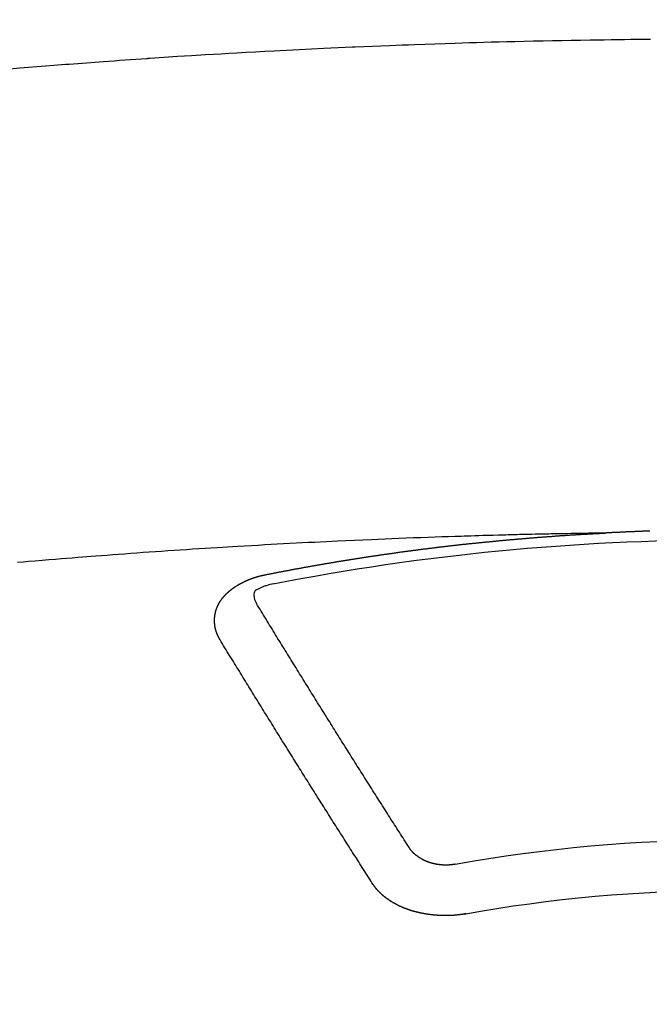
# Model space of a CAD drawing. Units: millimetres. Extents: x -109 to 26472, y -120 to 8847.
# Drawn here: x 16084 to 16093, y 6749 to 6762 of the extents above; entities that cross this region are included whole.
import ezdxf

# ---------------------------------------------------------------- set-up
doc = ezdxf.new("R2010")
doc.units = ezdxf.units.MM
doc.layers.add('150-機器', color=8, linetype='Continuous')
doc.layers.add('160-文字', color=254, linetype='Continuous')
doc.styles.add('KH001', font='txt')
doc.dimstyles.new('KH1xx030', dxfattribs={"dimscale": 30, "dimtxt": 2, "dimasz": 0.6, "dimexe": 0.3, "dimexo": 1.2, "dimgap": 0.5, "dimtad": 3, "dimdec": 1, "dimdsep": 46, "dimlunit": 6, "dimtxsty": 'KH001', "dimblk": 'DOT', "dimcen": 1, "dimdle": 1, "dimclrd": 256, "dimclre": 256, "dimclrt": 256, "dimadec": 0, "dimazin": 0, "dimtfac": 1, "dimtdec": 1, "dimtix": 1, "dimtmove": 2, "dimatfit": 3, "dimldrblk": 'CLOSEDBLANK', "dimfxl": 1, "dimtolj": 1, "dimtzin": 0, "dimlwd": -1, "dimlwe": -1, "dimarcsym": 0})

# ---------------------------------------------------------------- blocks, each defined once
blk = doc.blocks.new('F402_H')
at = {"layer": '150-機器', "color": 13, "linetype": 'Continuous'}
for points in [[(9.521, -259.966), (9.388, -259.954), (9.276, -259.945), (9.163, -259.936), (9.05, -259.926), (8.938, -259.917), (8.886, -259.913), (8.835, -259.909), (8.784, -259.905), (8.732, -259.901), (8.619, -259.893), (8.506, -259.884), (8.393, -259.876), (8.28, -259.867), (8.209, -259.862), (8.137, -259.857), (8.065, -259.852), (7.993, -259.847), (7.921, -259.842), (7.849, -259.837), (7.777, -259.832), (7.705, -259.827), (7.695, -259.826), (7.684, -259.825), (7.674, -259.824), (7.664, -259.824), (7.478, -259.811), (7.293, -259.798), (7.107, -259.787), (6.921, -259.776), (6.818, -259.77), (6.715, -259.764), (6.611, -259.758), (6.508, -259.752), (6.384, -259.745), (6.26, -259.738), (6.136, -259.731), (6.011, -259.724), (5.846, -259.715), (5.68, -259.707), (5.515, -259.699), (5.349, -259.691), (5.256, -259.687), (5.162, -259.683), (5.069, -259.678), (4.975, -259.674), (4.965, -259.674), (4.955, -259.673), (4.945, -259.673), (4.934, -259.672), (4.82, -259.667), (4.706, -259.662), (4.592, -259.658), (4.477, -259.654), (4.394, -259.651), (4.311, -259.648), (4.228, -259.644), (4.145, -259.641), (4.01, -259.636), (3.875, -259.632), (3.74, -259.627), (3.605, -259.623), (3.511, -259.62), (3.417, -259.617), (3.324, -259.614), (3.23, -259.611), (3.126, -259.608), (3.022, -259.605), (2.918, -259.603), (2.814, -259.6), (2.689, -259.597), (2.564, -259.594), (2.439, -259.592), (2.314, -259.589), (2.189, -259.587), (2.064, -259.584), (1.939, -259.582), (1.814, -259.58), (1.72, -259.579), (1.626, -259.578), (1.532, -259.576), (1.439, -259.575), (1.355, -259.574), (1.272, -259.573), (1.189, -259.572), (1.105, -259.571), (1.011, -259.57)], [(1.021, -266.111), (1.028, -266.111), (1.034, -266.111), (1.041, -266.112), (1.048, -266.112), (1.054, -266.112), (1.061, -266.112), (1.068, -266.113), (1.075, -266.113), (1.081, -266.113), (1.088, -266.113), (1.095, -266.114), (1.101, -266.114), (1.108, -266.114), (1.115, -266.114), (1.122, -266.115), (1.128, -266.115), (1.135, -266.115), (1.142, -266.115), (1.148, -266.116), (1.155, -266.116), (1.162, -266.116), (1.168, -266.116), (1.175, -266.117), (1.181, -266.117), (1.188, -266.117), (1.194, -266.117), (1.201, -266.118), (1.208, -266.118), (1.214, -266.118), (1.221, -266.118), (1.228, -266.119), (1.234, -266.119), (1.241, -266.119), (1.248, -266.12), (1.254, -266.12), (1.261, -266.12), (1.268, -266.12), (1.275, -266.121), (1.281, -266.121), (1.288, -266.121), (1.295, -266.122), (1.301, -266.122), (1.308, -266.122), (1.315, -266.123), (1.321, -266.123), (1.328, -266.123), (1.335, -266.123), (1.342, -266.124), (1.348, -266.124), (1.355, -266.124), (1.362, -266.125), (1.368, -266.125), (1.375, -266.125), (1.382, -266.126), (1.388, -266.126), (1.395, -266.126), (1.402, -266.127), (1.408, -266.127), (1.415, -266.127), (1.422, -266.128), (1.429, -266.128), (1.435, -266.128), (1.442, -266.128), (1.449, -266.129), (1.455, -266.129), (1.462, -266.129), (1.469, -266.13), (1.475, -266.13), (1.482, -266.13), (1.489, -266.131), (1.495, -266.131), (1.502, -266.131), (1.509, -266.132), (1.516, -266.132), (1.522, -266.132), (1.529, -266.133), (1.536, -266.133), (1.542, -266.133), (1.549, -266.134), (1.556, -266.134), (1.561, -266.134), (1.568, -266.135), (1.575, -266.135), (1.581, -266.135), (1.588, -266.136), (1.595, -266.136), (1.602, -266.136)], [(1.595, -266.136), (1.673, -266.137), (1.75, -266.139), (1.828, -266.14), (1.905, -266.142), (1.958, -266.143), (2.011, -266.144), (2.064, -266.145), (2.117, -266.146), (2.147, -266.146), (2.178, -266.147), (2.208, -266.147), (2.238, -266.148), (2.269, -266.148), (2.299, -266.149), (2.329, -266.149), (2.359, -266.15), (2.382, -266.15), (2.404, -266.151), (2.427, -266.151), (2.45, -266.152), (2.495, -266.153), (2.541, -266.154), (2.587, -266.155), (2.632, -266.156), (2.655, -266.156), (2.678, -266.157), (2.7, -266.157), (2.723, -266.158), (2.753, -266.158), (2.783, -266.159), (2.814, -266.16), (2.844, -266.161), (2.874, -266.162), (2.905, -266.163), (2.935, -266.164), (2.966, -266.165), (3.034, -266.167), (3.102, -266.168), (3.17, -266.17), (3.238, -266.172), (3.291, -266.173), (3.343, -266.175), (3.396, -266.177), (3.449, -266.179), (3.488, -266.18), (3.527, -266.181), (3.566, -266.182), (3.605, -266.183), (3.694, -266.186), (3.784, -266.189), (3.873, -266.192), (3.963, -266.196), (4.061, -266.199), (4.159, -266.203), (4.258, -266.207), (4.356, -266.211), (4.446, -266.214), (4.537, -266.218), (4.627, -266.222), (4.718, -266.226), (4.831, -266.23), (4.944, -266.235), (5.057, -266.24), (5.171, -266.246), (5.246, -266.249), (5.321, -266.253), (5.397, -266.257), (5.472, -266.261), (5.555, -266.265), (5.637, -266.269), (5.72, -266.273), (5.803, -266.277), (5.886, -266.282), (5.969, -266.286), (6.051, -266.291), (6.134, -266.295), (6.224, -266.301), (6.314, -266.306), (6.404, -266.311), (6.494, -266.316), (6.562, -266.32), (6.629, -266.324), (6.697, -266.328), (6.764, -266.332), (6.847, -266.337), (6.929, -266.343), (7.012, -266.348), (7.095, -266.353), (7.177, -266.359), (7.259, -266.364), (7.341, -266.37), (7.424, -266.375), (7.506, -266.381), (7.588, -266.387), (7.671, -266.392), (7.753, -266.398), (7.835, -266.404), (7.917, -266.41), (8, -266.416), (8.082, -266.422), (8.156, -266.428), (8.231, -266.434), (8.306, -266.439), (8.38, -266.445), (8.44, -266.45), (8.499, -266.454), (8.559, -266.458), (8.619, -266.463), (8.693, -266.469), (8.767, -266.475), (8.841, -266.481), (8.916, -266.487), (9.005, -266.494), (9.094, -266.502), (9.184, -266.509), (9.273, -266.517), (9.347, -266.523), (9.421, -266.53)], [(6.135, -266.693), (6.125, -266.691), (6.116, -266.689), (6.107, -266.687), (6.098, -266.685), (6.089, -266.684), (6.079, -266.682), (6.07, -266.68), (6.061, -266.678), (6.052, -266.676), (6.043, -266.674), (6.033, -266.673), (6.024, -266.671), (6.015, -266.669), (6.006, -266.667), (5.997, -266.665), (5.987, -266.664), (5.979, -266.662), (5.97, -266.66), (5.961, -266.658), (5.951, -266.656), (5.942, -266.655), (5.933, -266.653), (5.924, -266.651), (5.915, -266.65), (5.905, -266.649), (5.896, -266.647), (5.887, -266.645), (5.878, -266.643), (5.868, -266.641), (5.859, -266.64), (5.85, -266.638), (5.841, -266.636), (5.832, -266.634), (5.822, -266.633), (5.813, -266.631), (5.804, -266.629), (5.795, -266.627), (5.785, -266.626), (5.776, -266.624), (5.767, -266.622), (5.758, -266.621), (5.748, -266.619), (5.739, -266.617), (5.73, -266.615), (5.721, -266.614), (5.711, -266.612), (5.702, -266.61), (5.693, -266.609), (5.683, -266.607), (5.674, -266.605), (5.665, -266.603), (5.656, -266.602), (5.646, -266.6), (5.637, -266.598), (5.628, -266.597), (5.619, -266.595), (5.609, -266.593), (5.601, -266.592), (5.592, -266.59), (5.582, -266.588), (5.573, -266.587), (5.564, -266.585), (5.555, -266.583), (5.545, -266.582), (5.536, -266.58), (5.527, -266.578), (5.517, -266.577), (5.508, -266.575), (5.499, -266.573), (5.49, -266.572), (5.48, -266.57), (5.471, -266.568), (5.462, -266.567), (5.452, -266.565), (5.443, -266.564), (5.434, -266.562), (5.424, -266.56), (5.415, -266.559), (5.406, -266.557), (5.397, -266.555), (5.387, -266.554), (5.378, -266.552), (5.369, -266.551), (5.359, -266.549), (5.35, -266.547), (5.341, -266.546), (5.331, -266.544), (5.322, -266.543), (5.313, -266.541), (5.303, -266.539), (5.294, -266.538), (5.285, -266.536), (5.275, -266.535), (5.266, -266.533), (5.257, -266.532), (5.247, -266.53), (5.238, -266.528), (5.229, -266.527), (5.22, -266.525), (5.211, -266.524), (5.202, -266.522), (5.192, -266.521), (5.183, -266.519), (5.174, -266.517), (5.164, -266.516), (5.155, -266.514), (5.146, -266.513), (5.136, -266.511), (5.127, -266.51), (5.118, -266.508), (5.108, -266.507), (5.099, -266.505), (5.089, -266.504), (5.08, -266.502), (5.071, -266.501), (5.061, -266.499), (5.052, -266.498), (5.043, -266.496), (5.033, -266.495), (5.024, -266.493), (5.015, -266.492), (5.005, -266.49), (4.996, -266.489), (4.986, -266.487), (4.977, -266.486), (4.968, -266.484), (4.958, -266.483), (4.949, -266.481), (4.94, -266.48), (4.93, -266.478), (4.921, -266.477), (4.911, -266.475), (4.902, -266.474), (4.893, -266.472), (4.883, -266.471), (4.874, -266.469), (4.864, -266.468), (4.855, -266.466), (4.847, -266.465), (4.837, -266.464), (4.828, -266.462), (4.818, -266.461), (4.809, -266.459), (4.8, -266.458), (4.79, -266.456), (4.781, -266.455), (4.771, -266.453), (4.762, -266.452), (4.753, -266.451), (4.743, -266.449), (4.734, -266.448), (4.724, -266.446), (4.715, -266.445), (4.706, -266.444), (4.696, -266.442), (4.687, -266.441), (4.677, -266.439), (4.668, -266.438), (4.659, -266.437), (4.649, -266.435), (4.64, -266.434), (4.63, -266.432), (4.621, -266.431), (4.611, -266.43), (4.602, -266.428), (4.593, -266.427), (4.583, -266.425), (4.574, -266.424), (4.564, -266.423), (4.555, -266.421), (4.545, -266.42), (4.536, -266.419), (4.527, -266.417), (4.517, -266.416), (4.508, -266.415), (4.498, -266.413), (4.489, -266.412), (4.479, -266.411), (4.471, -266.409), (4.461, -266.408), (4.452, -266.407), (4.443, -266.405), (4.433, -266.404), (4.424, -266.403), (4.414, -266.401), (4.405, -266.4), (4.395, -266.399), (4.386, -266.397), (4.376, -266.396), (4.367, -266.395), (4.357, -266.393), (4.348, -266.392), (4.339, -266.391), (4.329, -266.389), (4.32, -266.388), (4.31, -266.387), (4.301, -266.386), (4.291, -266.384), (4.282, -266.383), (4.272, -266.382), (4.263, -266.38), (4.253, -266.379), (4.244, -266.378), (4.234, -266.377), (4.225, -266.375), (4.215, -266.374), (4.206, -266.373), (4.197, -266.372), (4.187, -266.37), (4.178, -266.369), (4.168, -266.368), (4.159, -266.367), (4.149, -266.365), (4.14, -266.364), (4.13, -266.363), (4.121, -266.362), (4.111, -266.36), (4.102, -266.359), (4.093, -266.358), (4.084, -266.357), (4.074, -266.355), (4.065, -266.354), (4.055, -266.353), (4.046, -266.352), (4.036, -266.351), (4.027, -266.349), (4.017, -266.348), (4.008, -266.347), (3.998, -266.346), (3.989, -266.345), (3.979, -266.343), (3.97, -266.342), (3.96, -266.341), (3.951, -266.34), (3.941, -266.339), (3.932, -266.337), (3.922, -266.336), (3.913, -266.335), (3.903, -266.334), (3.894, -266.333), (3.884, -266.332), (3.875, -266.33), (3.865, -266.329), (3.856, -266.328), (3.846, -266.327), (3.837, -266.326), (3.827, -266.325), (3.817, -266.323), (3.808, -266.322), (3.798, -266.321), (3.789, -266.32), (3.779, -266.319), (3.77, -266.318), (3.76, -266.317), (3.751, -266.316), (3.741, -266.314), (3.732, -266.313), (3.722, -266.312), (3.714, -266.311), (3.704, -266.31), (3.695, -266.309), (3.685, -266.308), (3.676, -266.307), (3.666, -266.306), (3.656, -266.304), (3.647, -266.303), (3.637, -266.302), (3.628, -266.301), (3.618, -266.3), (3.609, -266.299), (3.599, -266.298), (3.59, -266.297), (3.58, -266.296), (3.571, -266.295), (3.561, -266.294), (3.551, -266.293), (3.542, -266.291), (3.532, -266.29), (3.523, -266.289), (3.513, -266.288), (3.504, -266.287), (3.494, -266.286), (3.485, -266.285), (3.475, -266.284), (3.465, -266.283), (3.456, -266.282), (3.446, -266.281), (3.437, -266.28), (3.427, -266.279), (3.418, -266.278), (3.408, -266.277), (3.399, -266.276), (3.389, -266.275), (3.379, -266.274), (3.37, -266.273), (3.36, -266.273), (3.351, -266.272), (3.342, -266.271), (3.333, -266.27), (3.323, -266.269), (3.313, -266.268), (3.304, -266.267), (3.294, -266.266), (3.285, -266.265), (3.275, -266.264), (3.266, -266.263), (3.256, -266.262), (3.246, -266.261), (3.237, -266.26), (3.227, -266.259), (3.218, -266.258), (3.208, -266.257), (3.199, -266.256), (3.189, -266.255), (3.179, -266.254), (3.17, -266.253), (3.16, -266.252), (3.151, -266.251), (3.141, -266.25), (3.131, -266.249), (3.122, -266.248), (3.112, -266.248), (3.103, -266.247), (3.093, -266.246), (3.083, -266.245), (3.074, -266.244), (3.064, -266.243), (3.055, -266.242), (3.045, -266.241), (3.035, -266.24), (3.026, -266.239), (3.016, -266.238), (3.007, -266.237), (2.997, -266.237), (2.987, -266.236), (2.978, -266.235), (2.968, -266.234), (2.96, -266.233), (2.95, -266.232), (2.94, -266.231), (2.931, -266.23), (2.921, -266.229), (2.912, -266.229), (2.902, -266.228), (2.892, -266.227), (2.883, -266.226), (2.873, -266.225), (2.864, -266.224), (2.854, -266.223), (2.844, -266.223), (2.835, -266.222), (2.825, -266.221), (2.815, -266.22), (2.806, -266.219), (2.796, -266.218), (2.787, -266.217), (2.777, -266.217), (2.767, -266.216), (2.758, -266.215), (2.748, -266.214), (2.739, -266.213), (2.729, -266.212), (2.719, -266.212), (2.71, -266.211), (2.7, -266.21), (2.69, -266.209), (2.681, -266.208), (2.671, -266.208), (2.662, -266.207), (2.652, -266.206), (2.642, -266.205), (2.633, -266.204), (2.623, -266.204), (2.613, -266.203), (2.604, -266.202), (2.594, -266.201), (2.585, -266.201), (2.576, -266.2), (2.566, -266.199), (2.557, -266.198), (2.547, -266.197), (2.537, -266.197), (2.528, -266.196), (2.518, -266.195), (2.508, -266.194), (2.499, -266.194), (2.489, -266.193), (2.479, -266.192), (2.47, -266.191), (2.46, -266.191), (2.451, -266.19), (2.441, -266.189), (2.431, -266.188), (2.422, -266.188), (2.412, -266.187), (2.402, -266.186), (2.393, -266.186), (2.383, -266.185), (2.373, -266.184), (2.364, -266.183), (2.354, -266.183), (2.344, -266.182), (2.335, -266.181), (2.325, -266.181), (2.315, -266.18), (2.306, -266.179), (2.296, -266.178), (2.287, -266.178), (2.277, -266.177), (2.267, -266.176), (2.258, -266.176), (2.248, -266.175), (2.238, -266.174), (2.229, -266.174), (2.219, -266.173), (2.21, -266.172), (2.201, -266.172), (2.191, -266.171), (2.181, -266.17), (2.172, -266.17), (2.162, -266.169), (2.152, -266.168), (2.143, -266.168), (2.133, -266.167), (2.123, -266.166), (2.114, -266.166), (2.104, -266.165), (2.094, -266.165), (2.085, -266.164), (2.075, -266.163), (2.065, -266.163), (2.056, -266.162), (2.046, -266.161), (2.036, -266.161), (2.027, -266.16), (2.017, -266.16), (2.007, -266.159), (1.998, -266.158), (1.988, -266.158), (1.978, -266.157), (1.969, -266.157), (1.959, -266.156), (1.949, -266.156), (1.94, -266.155), (1.93, -266.154), (1.92, -266.154), (1.911, -266.153), (1.901, -266.153), (1.891, -266.152), (1.881, -266.152), (1.872, -266.151), (1.862, -266.15), (1.852, -266.15), (1.843, -266.149), (1.834, -266.149), (1.824, -266.148), (1.815, -266.148), (1.805, -266.147), (1.795, -266.147), (1.786, -266.146), (1.776, -266.146), (1.766, -266.145), (1.757, -266.145), (1.747, -266.144), (1.737, -266.143), (1.728, -266.143), (1.718, -266.142), (1.708, -266.142), (1.698, -266.141), (1.689, -266.141), (1.679, -266.14), (1.669, -266.14), (1.66, -266.139), (1.65, -266.139), (1.64, -266.138), (1.631, -266.138), (1.621, -266.137), (1.611, -266.137), (1.602, -266.136)], [(6.73, -267.557), (6.731, -267.555), (6.732, -267.553), (6.733, -267.551), (6.735, -267.549), (6.735, -267.546), (6.736, -267.544), (6.737, -267.542), (6.738, -267.54), (6.74, -267.538), (6.741, -267.536), (6.742, -267.534), (6.743, -267.531), (6.744, -267.529), (6.745, -267.527), (6.747, -267.525), (6.748, -267.523), (6.749, -267.521), (6.75, -267.518), (6.751, -267.516), (6.752, -267.514), (6.753, -267.512), (6.754, -267.51), (6.755, -267.508), (6.756, -267.505), (6.758, -267.503), (6.759, -267.501), (6.76, -267.499), (6.761, -267.497), (6.762, -267.494), (6.763, -267.492), (6.764, -267.49), (6.765, -267.488), (6.765, -267.486), (6.766, -267.484), (6.767, -267.481), (6.768, -267.479), (6.769, -267.477), (6.77, -267.475), (6.771, -267.472), (6.772, -267.47), (6.772, -267.468), (6.773, -267.466), (6.774, -267.464), (6.775, -267.461), (6.776, -267.459), (6.776, -267.457), (6.777, -267.455), (6.778, -267.453), (6.779, -267.45), (6.779, -267.448), (6.78, -267.446), (6.781, -267.444), (6.782, -267.441), (6.782, -267.439), (6.783, -267.437), (6.784, -267.435), (6.784, -267.432), (6.785, -267.43), (6.785, -267.428), (6.786, -267.426), (6.787, -267.423), (6.787, -267.421), (6.788, -267.419), (6.788, -267.417), (6.789, -267.414), (6.79, -267.412), (6.79, -267.41), (6.791, -267.408), (6.791, -267.405), (6.792, -267.403), (6.792, -267.402), (6.793, -267.4), (6.793, -267.397), (6.794, -267.395), (6.794, -267.393), (6.794, -267.391), (6.795, -267.388), (6.795, -267.386), (6.796, -267.384), (6.796, -267.382), (6.797, -267.379), (6.797, -267.377), (6.797, -267.375), (6.798, -267.373), (6.798, -267.37), (6.798, -267.368), (6.799, -267.366), (6.799, -267.364), (6.799, -267.361), (6.8, -267.359), (6.8, -267.357), (6.8, -267.355), (6.8, -267.352), (6.801, -267.35), (6.801, -267.348), (6.801, -267.346), (6.801, -267.343), (6.802, -267.341), (6.802, -267.339), (6.802, -267.337), (6.802, -267.334), (6.802, -267.332), (6.802, -267.33), (6.803, -267.328), (6.803, -267.325), (6.803, -267.323), (6.803, -267.321), (6.803, -267.319), (6.803, -267.316), (6.803, -267.314), (6.803, -267.312), (6.803, -267.309), (6.803, -267.307), (6.803, -267.305), (6.803, -267.303), (6.803, -267.3), (6.803, -267.298), (6.803, -267.296), (6.803, -267.294), (6.803, -267.291), (6.803, -267.289), (6.803, -267.287), (6.803, -267.285), (6.803, -267.282), (6.803, -267.28), (6.803, -267.278), (6.803, -267.276), (6.802, -267.273), (6.802, -267.271), (6.802, -267.269), (6.802, -267.267), (6.802, -267.264), (6.802, -267.262), (6.801, -267.26), (6.801, -267.258), (6.801, -267.255), (6.801, -267.253), (6.801, -267.251), (6.8, -267.249), (6.8, -267.246), (6.8, -267.244), (6.8, -267.242), (6.799, -267.24), (6.799, -267.237), (6.799, -267.235), (6.798, -267.233), (6.798, -267.231), (6.798, -267.228), (6.797, -267.226), (6.797, -267.224), (6.796, -267.222), (6.796, -267.219), (6.796, -267.217), (6.795, -267.215), (6.795, -267.213), (6.794, -267.211), (6.794, -267.208), (6.793, -267.206), (6.793, -267.204), (6.793, -267.202), (6.792, -267.199), (6.792, -267.197), (6.791, -267.195), (6.791, -267.193), (6.79, -267.191), (6.789, -267.188), (6.789, -267.186), (6.788, -267.184), (6.788, -267.182), (6.787, -267.179), (6.787, -267.177), (6.786, -267.175), (6.785, -267.173), (6.785, -267.171), (6.784, -267.168), (6.783, -267.166), (6.783, -267.164), (6.782, -267.162), (6.781, -267.16), (6.781, -267.157), (6.78, -267.155), (6.779, -267.153), (6.778, -267.151), (6.778, -267.149), (6.777, -267.147), (6.776, -267.144), (6.775, -267.142), (6.775, -267.14), (6.774, -267.138), (6.773, -267.136), (6.772, -267.133), (6.771, -267.131), (6.77, -267.129), (6.77, -267.127), (6.769, -267.125), (6.768, -267.123), (6.767, -267.12), (6.766, -267.118), (6.765, -267.116), (6.764, -267.114), (6.763, -267.112), (6.762, -267.11), (6.761, -267.108), (6.76, -267.105), (6.759, -267.103), (6.758, -267.101), (6.757, -267.099), (6.756, -267.097), (6.755, -267.095), (6.754, -267.093), (6.753, -267.091), (6.752, -267.088), (6.751, -267.086), (6.75, -267.084), (6.749, -267.082), (6.748, -267.08), (6.747, -267.078), (6.745, -267.076), (6.744, -267.074), (6.743, -267.072), (6.742, -267.07), (6.741, -267.067), (6.74, -267.065), (6.738, -267.063), (6.737, -267.061), (6.736, -267.059), (6.735, -267.057), (6.734, -267.055), (6.733, -267.053), (6.732, -267.051), (6.731, -267.049), (6.729, -267.047), (6.728, -267.045), (6.727, -267.043), (6.725, -267.041), (6.724, -267.039), (6.723, -267.037), (6.721, -267.034), (6.72, -267.032), (6.718, -267.03), (6.717, -267.028), (6.716, -267.026), (6.714, -267.025), (6.713, -267.023), (6.711, -267.021), (6.71, -267.019), (6.708, -267.017), (6.707, -267.015), (6.705, -267.013), (6.704, -267.011), (6.702, -267.009), (6.701, -267.007), (6.699, -267.005), (6.698, -267.003), (6.696, -267.002), (6.695, -267), (6.693, -266.998), (6.692, -266.996), (6.69, -266.994), (6.688, -266.992), (6.687, -266.99), (6.685, -266.988), (6.683, -266.986), (6.682, -266.984), (6.68, -266.982), (6.678, -266.98), (6.677, -266.978), (6.675, -266.976), (6.673, -266.974), (6.672, -266.972), (6.67, -266.971), (6.668, -266.969), (6.666, -266.967), (6.665, -266.965), (6.663, -266.963), (6.661, -266.961), (6.659, -266.959), (6.658, -266.957), (6.656, -266.956), (6.654, -266.954), (6.652, -266.952), (6.65, -266.95), (6.648, -266.948), (6.647, -266.946), (6.645, -266.944), (6.643, -266.943), (6.641, -266.941), (6.639, -266.939), (6.637, -266.937), (6.635, -266.935), (6.633, -266.933), (6.631, -266.932), (6.629, -266.93), (6.627, -266.928), (6.625, -266.926), (6.623, -266.924), (6.621, -266.923), (6.619, -266.921), (6.617, -266.919), (6.615, -266.917), (6.613, -266.916), (6.611, -266.914), (6.609, -266.912), (6.607, -266.91), (6.605, -266.909), (6.603, -266.907), (6.601, -266.905), (6.599, -266.903), (6.597, -266.902), (6.595, -266.9), (6.593, -266.898), (6.591, -266.897), (6.588, -266.895), (6.586, -266.893), (6.584, -266.891), (6.582, -266.89), (6.58, -266.888), (6.578, -266.886), (6.575, -266.885), (6.573, -266.883), (6.571, -266.881), (6.569, -266.88), (6.567, -266.878), (6.564, -266.876), (6.562, -266.875), (6.56, -266.873), (6.558, -266.871), (6.555, -266.87), (6.553, -266.868), (6.551, -266.867), (6.549, -266.865), (6.546, -266.863), (6.544, -266.862), (6.542, -266.86), (6.539, -266.859), (6.537, -266.857), (6.535, -266.855), (6.532, -266.854), (6.53, -266.852), (6.528, -266.851), (6.525, -266.849), (6.523, -266.848), (6.521, -266.846), (6.518, -266.844), (6.516, -266.843), (6.513, -266.841), (6.511, -266.84), (6.509, -266.838), (6.506, -266.837), (6.504, -266.835), (6.501, -266.834), (6.499, -266.832), (6.496, -266.831), (6.494, -266.829), (6.491, -266.828), (6.489, -266.826), (6.486, -266.825), (6.484, -266.823), (6.481, -266.822), (6.479, -266.821), (6.476, -266.819), (6.474, -266.818), (6.471, -266.816), (6.469, -266.815), (6.466, -266.813), (6.464, -266.812), (6.461, -266.81), (6.458, -266.809), (6.456, -266.808), (6.453, -266.806), (6.451, -266.805), (6.448, -266.803), (6.446, -266.802), (6.443, -266.801), (6.44, -266.799), (6.438, -266.798), (6.435, -266.797), (6.432, -266.795), (6.43, -266.794), (6.427, -266.793), (6.424, -266.791), (6.422, -266.79), (6.419, -266.789), (6.416, -266.787), (6.414, -266.786), (6.411, -266.785), (6.408, -266.783), (6.406, -266.782), (6.403, -266.781), (6.4, -266.78), (6.397, -266.778), (6.395, -266.777), (6.392, -266.776), (6.389, -266.774), (6.386, -266.773), (6.384, -266.772), (6.381, -266.771), (6.378, -266.77), (6.375, -266.768), (6.372, -266.767), (6.37, -266.766), (6.367, -266.765), (6.364, -266.763), (6.361, -266.762), (6.358, -266.761), (6.357, -266.76), (6.354, -266.759), (6.351, -266.758), (6.348, -266.756), (6.345, -266.755), (6.342, -266.754), (6.339, -266.753), (6.337, -266.752), (6.334, -266.751), (6.331, -266.75), (6.328, -266.748), (6.325, -266.747), (6.322, -266.746), (6.319, -266.745), (6.316, -266.744), (6.313, -266.743), (6.31, -266.742), (6.308, -266.741), (6.305, -266.74), (6.302, -266.739), (6.299, -266.738), (6.296, -266.737), (6.293, -266.736), (6.29, -266.735), (6.287, -266.734), (6.284, -266.733), (6.281, -266.731), (6.278, -266.73), (6.275, -266.729), (6.272, -266.729), (6.269, -266.728), (6.266, -266.727), (6.263, -266.726), (6.26, -266.725), (6.257, -266.724), (6.254, -266.723), (6.251, -266.722), (6.248, -266.721), (6.245, -266.72), (6.242, -266.719), (6.238, -266.718), (6.235, -266.717), (6.232, -266.716), (6.229, -266.716), (6.226, -266.715), (6.223, -266.714), (6.22, -266.713), (6.217, -266.712), (6.214, -266.711), (6.211, -266.711), (6.207, -266.71), (6.204, -266.709), (6.201, -266.708), (6.198, -266.707), (6.195, -266.707), (6.192, -266.706), (6.189, -266.705), (6.185, -266.704), (6.182, -266.704), (6.179, -266.703), (6.176, -266.702), (6.173, -266.701), (6.17, -266.701), (6.166, -266.7), (6.163, -266.699), (6.16, -266.698), (6.157, -266.698), (6.154, -266.697), (6.15, -266.696), (6.147, -266.695), (6.144, -266.695), (6.141, -266.694), (6.138, -266.693), (6.135, -266.693)], [(6.021, -266.811), (6.041, -266.817), (6.062, -266.822), (6.083, -266.827), (6.103, -266.833), (6.116, -266.837), (6.129, -266.841), (6.141, -266.845), (6.154, -266.85), (6.172, -266.857), (6.189, -266.866), (6.206, -266.874), (6.224, -266.883), (6.235, -266.888), (6.247, -266.894), (6.257, -266.9), (6.266, -266.908), (6.273, -266.919), (6.278, -266.933), (6.281, -266.948), (6.282, -266.963), (6.278, -266.992), (6.27, -267.02), (6.259, -267.047), (6.246, -267.073)], [(4.218, -270.316), (4.234, -270.291), (4.251, -270.266), (4.267, -270.241), (4.283, -270.216), (4.299, -270.191), (4.315, -270.166), (4.331, -270.141), (4.347, -270.116), (4.363, -270.091), (4.379, -270.066), (4.395, -270.041), (4.411, -270.016), (4.427, -269.991), (4.443, -269.966), (4.459, -269.941), (4.474, -269.916), (4.49, -269.891), (4.506, -269.865), (4.522, -269.84), (4.538, -269.815), (4.554, -269.79), (4.57, -269.765), (4.586, -269.739), (4.602, -269.714), (4.618, -269.689), (4.634, -269.665), (4.65, -269.639), (4.666, -269.614), (4.682, -269.589), (4.698, -269.563), (4.714, -269.538), (4.73, -269.513), (4.746, -269.488), (4.762, -269.462), (4.778, -269.437), (4.794, -269.412), (4.81, -269.386), (4.826, -269.361), (4.842, -269.335), (4.858, -269.31), (4.874, -269.286), (4.89, -269.26), (4.906, -269.235), (4.922, -269.209), (4.938, -269.184), (4.954, -269.159), (4.97, -269.133), (4.986, -269.108), (5.002, -269.082), (5.018, -269.057), (5.034, -269.031), (5.05, -269.006), (5.066, -268.98), (5.082, -268.955), (5.098, -268.929), (5.114, -268.905), (5.13, -268.879), (5.146, -268.854), (5.162, -268.828), (5.178, -268.802), (5.194, -268.777), (5.21, -268.751), (5.226, -268.726), (5.241, -268.7), (5.257, -268.674), (5.273, -268.649), (5.289, -268.623), (5.305, -268.598), (5.321, -268.572), (5.337, -268.546), (5.353, -268.522), (5.369, -268.496), (5.385, -268.47), (5.401, -268.445), (5.417, -268.419), (5.433, -268.393), (5.449, -268.367), (5.465, -268.342), (5.481, -268.316), (5.497, -268.29), (5.513, -268.264), (5.529, -268.239), (5.545, -268.213), (5.561, -268.187), (5.577, -268.161), (5.593, -268.136), (5.608, -268.111), (5.624, -268.085), (5.64, -268.059), (5.656, -268.033), (5.672, -268.007), (5.688, -267.981), (5.704, -267.956), (5.72, -267.93), (5.736, -267.904), (5.752, -267.878), (5.768, -267.852), (5.784, -267.826), (5.8, -267.8), (5.816, -267.775), (5.832, -267.749), (5.848, -267.723), (5.864, -267.697), (5.88, -267.672), (5.896, -267.646), (5.912, -267.62), (5.928, -267.594), (5.944, -267.568), (5.96, -267.542), (5.976, -267.516), (5.991, -267.49), (6.007, -267.464), (6.023, -267.437), (6.039, -267.411), (6.055, -267.386), (6.071, -267.36), (6.087, -267.334), (6.103, -267.308), (6.119, -267.282), (6.135, -267.256), (6.151, -267.23), (6.166, -267.204), (6.182, -267.178), (6.198, -267.151), (6.214, -267.125), (6.23, -267.099), (6.246, -267.073)], [(4.695, -270.81), (4.711, -270.786), (4.727, -270.761), (4.743, -270.736), (4.759, -270.711), (4.776, -270.686), (4.792, -270.661), (4.808, -270.635), (4.824, -270.61), (4.84, -270.585), (4.855, -270.56), (4.871, -270.535), (4.887, -270.509), (4.903, -270.484), (4.919, -270.459), (4.935, -270.434), (4.951, -270.41), (4.968, -270.384), (4.984, -270.359), (5, -270.334), (5.016, -270.308), (5.032, -270.283), (5.048, -270.258), (5.064, -270.232), (5.08, -270.207), (5.096, -270.182), (5.112, -270.156), (5.128, -270.131), (5.144, -270.106), (5.16, -270.08), (5.177, -270.055), (5.193, -270.031), (5.209, -270.005), (5.225, -269.98), (5.24, -269.954), (5.256, -269.929), (5.272, -269.904), (5.288, -269.878), (5.304, -269.853), (5.32, -269.827), (5.336, -269.802), (5.352, -269.776), (5.368, -269.751), (5.385, -269.725), (5.401, -269.7), (5.417, -269.674), (5.433, -269.65), (5.449, -269.624), (5.465, -269.599), (5.481, -269.573), (5.497, -269.548), (5.513, -269.522), (5.529, -269.496), (5.545, -269.471), (5.561, -269.445), (5.577, -269.42), (5.593, -269.394), (5.608, -269.368), (5.625, -269.343), (5.641, -269.317), (5.657, -269.291), (5.673, -269.267), (5.689, -269.241), (5.705, -269.215), (5.721, -269.19), (5.737, -269.164), (5.753, -269.138), (5.769, -269.113), (5.785, -269.087), (5.801, -269.061), (5.817, -269.035), (5.833, -269.01), (5.849, -268.984), (5.865, -268.958), (5.881, -268.932), (5.898, -268.908), (5.914, -268.882), (5.93, -268.856), (5.946, -268.83), (5.962, -268.804), (5.978, -268.778), (5.993, -268.753), (6.009, -268.727), (6.025, -268.701), (6.041, -268.675), (6.057, -268.649), (6.073, -268.623), (6.089, -268.597), (6.105, -268.571), (6.121, -268.546), (6.137, -268.521), (6.153, -268.495), (6.169, -268.469), (6.185, -268.443), (6.202, -268.417), (6.218, -268.391), (6.234, -268.365), (6.25, -268.339), (6.266, -268.313), (6.282, -268.287), (6.298, -268.261), (6.314, -268.235), (6.33, -268.209), (6.346, -268.183), (6.361, -268.157), (6.377, -268.132), (6.393, -268.106), (6.409, -268.08), (6.425, -268.053), (6.441, -268.027), (6.457, -268.001), (6.473, -267.975), (6.489, -267.949), (6.505, -267.923), (6.521, -267.897), (6.537, -267.871), (6.553, -267.844), (6.569, -267.818), (6.586, -267.792), (6.602, -267.767), (6.618, -267.741), (6.634, -267.715), (6.65, -267.688), (6.666, -267.662), (6.682, -267.636), (6.698, -267.61), (6.714, -267.583), (6.73, -267.557)], [(3.605, -270.541), (3.609, -270.541), (3.613, -270.542), (3.616, -270.543), (3.62, -270.543), (3.624, -270.544), (3.628, -270.544), (3.631, -270.545), (3.635, -270.546), (3.639, -270.546), (3.642, -270.546), (3.646, -270.547), (3.65, -270.547), (3.654, -270.548), (3.658, -270.548), (3.661, -270.549), (3.665, -270.549), (3.669, -270.549), (3.673, -270.55), (3.677, -270.55), (3.68, -270.55), (3.684, -270.55), (3.688, -270.551), (3.692, -270.551), (3.696, -270.551), (3.7, -270.551), (3.704, -270.551), (3.707, -270.551), (3.711, -270.552), (3.715, -270.552), (3.719, -270.552), (3.722, -270.552), (3.726, -270.552), (3.73, -270.552), (3.733, -270.552), (3.737, -270.552), (3.741, -270.552), (3.745, -270.552), (3.749, -270.552), (3.753, -270.551), (3.757, -270.551), (3.761, -270.551), (3.764, -270.551), (3.768, -270.551), (3.772, -270.551), (3.776, -270.55), (3.78, -270.55), (3.784, -270.55), (3.788, -270.549), (3.791, -270.549), (3.795, -270.549), (3.799, -270.548), (3.803, -270.548), (3.807, -270.548), (3.811, -270.547), (3.815, -270.547), (3.818, -270.546), (3.822, -270.546), (3.826, -270.545), (3.83, -270.545), (3.834, -270.544), (3.838, -270.544), (3.841, -270.543), (3.845, -270.542), (3.849, -270.542), (3.853, -270.541), (3.857, -270.54), (3.86, -270.54), (3.864, -270.539), (3.868, -270.538), (3.872, -270.537), (3.875, -270.537), (3.879, -270.536), (3.883, -270.535), (3.887, -270.534), (3.89, -270.533), (3.894, -270.532), (3.898, -270.532), (3.902, -270.531), (3.905, -270.53), (3.909, -270.529), (3.913, -270.528), (3.916, -270.527), (3.92, -270.526), (3.924, -270.525), (3.927, -270.524), (3.931, -270.523), (3.934, -270.521), (3.938, -270.52), (3.942, -270.519), (3.945, -270.518), (3.949, -270.517), (3.952, -270.516), (3.956, -270.514), (3.96, -270.513), (3.963, -270.512), (3.967, -270.51), (3.97, -270.509), (3.974, -270.508), (3.977, -270.506), (3.981, -270.505), (3.984, -270.504), (3.988, -270.502), (3.991, -270.501), (3.994, -270.499), (3.998, -270.498), (4.001, -270.496), (4.005, -270.495), (4.008, -270.493), (4.011, -270.492), (4.015, -270.49), (4.018, -270.489), (4.022, -270.487), (4.025, -270.485), (4.028, -270.484), (4.031, -270.482), (4.035, -270.48), (4.038, -270.479), (4.041, -270.477), (4.044, -270.475), (4.048, -270.473), (4.051, -270.472), (4.054, -270.47), (4.057, -270.468), (4.06, -270.466), (4.063, -270.464), (4.066, -270.462), (4.069, -270.461), (4.073, -270.459), (4.076, -270.457), (4.079, -270.455), (4.082, -270.453), (4.085, -270.451), (4.088, -270.449), (4.091, -270.447), (4.093, -270.445), (4.096, -270.443), (4.098, -270.441), (4.101, -270.439), (4.104, -270.437), (4.107, -270.435), (4.11, -270.433), (4.112, -270.431), (4.115, -270.429), (4.118, -270.427), (4.121, -270.424), (4.123, -270.422), (4.126, -270.42), (4.129, -270.418), (4.131, -270.417), (4.134, -270.415), (4.136, -270.412), (4.139, -270.41), (4.142, -270.408), (4.144, -270.406), (4.147, -270.403), (4.149, -270.401), (4.152, -270.399), (4.154, -270.397), (4.156, -270.394), (4.159, -270.392), (4.161, -270.39), (4.163, -270.387), (4.166, -270.385), (4.168, -270.383), (4.17, -270.38), (4.172, -270.378), (4.175, -270.376), (4.177, -270.373), (4.179, -270.371), (4.181, -270.368), (4.183, -270.366), (4.185, -270.364), (4.187, -270.361), (4.189, -270.359), (4.191, -270.356), (4.193, -270.354), (4.195, -270.351), (4.197, -270.349), (4.199, -270.347), (4.2, -270.344), (4.202, -270.342), (4.204, -270.339), (4.206, -270.337), (4.207, -270.334), (4.209, -270.332), (4.211, -270.329), (4.212, -270.327), (4.214, -270.324), (4.215, -270.321), (4.217, -270.319), (4.218, -270.316)], [(3.464, -271.199), (3.467, -271.2), (3.471, -271.201), (3.474, -271.201), (3.478, -271.202), (3.481, -271.202), (3.485, -271.203), (3.488, -271.203), (3.491, -271.204), (3.495, -271.204), (3.498, -271.205), (3.502, -271.206), (3.505, -271.206), (3.509, -271.207), (3.512, -271.207), (3.516, -271.208), (3.519, -271.208), (3.523, -271.209), (3.526, -271.209), (3.53, -271.21), (3.533, -271.21), (3.537, -271.211), (3.54, -271.211), (3.544, -271.212), (3.547, -271.212), (3.551, -271.213), (3.554, -271.213), (3.558, -271.213), (3.561, -271.214), (3.565, -271.214), (3.568, -271.215), (3.572, -271.215), (3.575, -271.215), (3.579, -271.216), (3.582, -271.216), (3.586, -271.216), (3.589, -271.217), (3.593, -271.217), (3.597, -271.217), (3.6, -271.218), (3.604, -271.218), (3.607, -271.218), (3.611, -271.219), (3.614, -271.219), (3.618, -271.219), (3.621, -271.219), (3.625, -271.22), (3.629, -271.22), (3.632, -271.22), (3.636, -271.22), (3.639, -271.22), (3.643, -271.221), (3.646, -271.221), (3.65, -271.221), (3.654, -271.221), (3.657, -271.221), (3.661, -271.222), (3.664, -271.222), (3.668, -271.222), (3.672, -271.222), (3.675, -271.222), (3.679, -271.222), (3.682, -271.222), (3.686, -271.223), (3.69, -271.223), (3.693, -271.223), (3.697, -271.223), (3.7, -271.223), (3.704, -271.223), (3.707, -271.223), (3.711, -271.223), (3.715, -271.223), (3.718, -271.223), (3.721, -271.223), (3.724, -271.223), (3.728, -271.223), (3.732, -271.223), (3.735, -271.223), (3.739, -271.223), (3.743, -271.223), (3.746, -271.223), (3.75, -271.223), (3.753, -271.223), (3.757, -271.223), (3.761, -271.223), (3.764, -271.223), (3.768, -271.223), (3.771, -271.223), (3.775, -271.223), (3.779, -271.223), (3.782, -271.223), (3.786, -271.222), (3.789, -271.222), (3.793, -271.222), (3.797, -271.222), (3.8, -271.222), (3.804, -271.222), (3.807, -271.222), (3.811, -271.222), (3.815, -271.221), (3.818, -271.221), (3.822, -271.221), (3.825, -271.221), (3.829, -271.221), (3.833, -271.22), (3.836, -271.22), (3.84, -271.22), (3.843, -271.22), (3.847, -271.219), (3.851, -271.219), (3.854, -271.219), (3.858, -271.219), (3.861, -271.218), (3.865, -271.218), (3.868, -271.218), (3.872, -271.218), (3.876, -271.217), (3.879, -271.217), (3.883, -271.217), (3.886, -271.216), (3.89, -271.216), (3.894, -271.216), (3.897, -271.215), (3.901, -271.215), (3.904, -271.214), (3.908, -271.214), (3.911, -271.214), (3.915, -271.213), (3.919, -271.213), (3.922, -271.212), (3.926, -271.212), (3.929, -271.212), (3.933, -271.211), (3.936, -271.211), (3.94, -271.21), (3.943, -271.21), (3.947, -271.209), (3.951, -271.209), (3.954, -271.208), (3.958, -271.208), (3.961, -271.207), (3.965, -271.207), (3.968, -271.206), (3.972, -271.206), (3.975, -271.205), (3.979, -271.205), (3.982, -271.204), (3.986, -271.204), (3.989, -271.203), (3.993, -271.203), (3.996, -271.202), (4, -271.201), (4.003, -271.201), (4.007, -271.2), (4.01, -271.2), (4.014, -271.199), (4.017, -271.198), (4.021, -271.198), (4.024, -271.197), (4.028, -271.197), (4.031, -271.196), (4.035, -271.195), (4.038, -271.195), (4.042, -271.194), (4.045, -271.193), (4.049, -271.192), (4.052, -271.192), (4.056, -271.191), (4.059, -271.19), (4.063, -271.19), (4.066, -271.189), (4.07, -271.188), (4.073, -271.187), (4.076, -271.187), (4.08, -271.186), (4.083, -271.185), (4.087, -271.184), (4.09, -271.184), (4.094, -271.183), (4.097, -271.182), (4.099, -271.181), (4.103, -271.18), (4.106, -271.179), (4.11, -271.179), (4.113, -271.178), (4.116, -271.177), (4.12, -271.176), (4.123, -271.175), (4.126, -271.174), (4.13, -271.173), (4.133, -271.173), (4.137, -271.172), (4.14, -271.172), (4.143, -271.171), (4.147, -271.17), (4.15, -271.169), (4.153, -271.168), (4.157, -271.167), (4.16, -271.166), (4.163, -271.165), (4.167, -271.164), (4.17, -271.163), (4.173, -271.162), (4.176, -271.161), (4.18, -271.16), (4.183, -271.159), (4.186, -271.158), (4.19, -271.157), (4.193, -271.156), (4.196, -271.155), (4.199, -271.154), (4.203, -271.153), (4.206, -271.152), (4.209, -271.151), (4.212, -271.15), (4.216, -271.149), (4.219, -271.148), (4.222, -271.147), (4.225, -271.145), (4.228, -271.144), (4.232, -271.143), (4.235, -271.142), (4.238, -271.141), (4.241, -271.14), (4.244, -271.139), (4.247, -271.137), (4.251, -271.136), (4.254, -271.135), (4.257, -271.134), (4.26, -271.133), (4.263, -271.131), (4.266, -271.13), (4.269, -271.129), (4.272, -271.128), (4.276, -271.127), (4.279, -271.125), (4.282, -271.124), (4.285, -271.123), (4.288, -271.122), (4.291, -271.12), (4.294, -271.119), (4.297, -271.118), (4.3, -271.117), (4.303, -271.115), (4.306, -271.114), (4.309, -271.113), (4.312, -271.111), (4.315, -271.11), (4.318, -271.109), (4.321, -271.107), (4.324, -271.106), (4.327, -271.105), (4.33, -271.103), (4.333, -271.102), (4.336, -271.101), (4.339, -271.099), (4.342, -271.098), (4.345, -271.096), (4.348, -271.095), (4.351, -271.094), (4.354, -271.092), (4.357, -271.091), (4.36, -271.089), (4.362, -271.088), (4.365, -271.087), (4.368, -271.085), (4.371, -271.084), (4.374, -271.082), (4.377, -271.081), (4.38, -271.079), (4.382, -271.078), (4.385, -271.076), (4.388, -271.075), (4.391, -271.073), (4.394, -271.072), (4.397, -271.07), (4.399, -271.069), (4.402, -271.067), (4.405, -271.066), (4.408, -271.064), (4.41, -271.063), (4.413, -271.061), (4.416, -271.06), (4.419, -271.058), (4.421, -271.057), (4.424, -271.055), (4.427, -271.054), (4.43, -271.052), (4.432, -271.05), (4.435, -271.049), (4.438, -271.047), (4.44, -271.046), (4.443, -271.044), (4.446, -271.042), (4.448, -271.041), (4.451, -271.039), (4.453, -271.038), (4.456, -271.036), (4.459, -271.034), (4.461, -271.033), (4.464, -271.031), (4.466, -271.029), (4.469, -271.028), (4.472, -271.026), (4.474, -271.024), (4.476, -271.023), (4.478, -271.021), (4.481, -271.019), (4.483, -271.018), (4.486, -271.016), (4.488, -271.014), (4.491, -271.013), (4.493, -271.011), (4.496, -271.009), (4.498, -271.007), (4.501, -271.006), (4.503, -271.004), (4.506, -271.002), (4.508, -271), (4.51, -270.999), (4.513, -270.997), (4.515, -270.995), (4.518, -270.993), (4.52, -270.992), (4.522, -270.99), (4.525, -270.988), (4.527, -270.986), (4.529, -270.985), (4.532, -270.983), (4.534, -270.981), (4.536, -270.979), (4.539, -270.977), (4.541, -270.976), (4.543, -270.974), (4.546, -270.972), (4.548, -270.97), (4.55, -270.968), (4.552, -270.966), (4.555, -270.965), (4.557, -270.963), (4.559, -270.961), (4.561, -270.959), (4.563, -270.957), (4.566, -270.955), (4.568, -270.953), (4.57, -270.952), (4.572, -270.95), (4.574, -270.948), (4.576, -270.946), (4.579, -270.944), (4.581, -270.942), (4.583, -270.94), (4.585, -270.938), (4.587, -270.936), (4.589, -270.935), (4.591, -270.933), (4.593, -270.931), (4.595, -270.929), (4.597, -270.927), (4.599, -270.925), (4.601, -270.923), (4.603, -270.921), (4.605, -270.919), (4.607, -270.917), (4.609, -270.915), (4.611, -270.913), (4.613, -270.911), (4.615, -270.909), (4.617, -270.907), (4.619, -270.905), (4.621, -270.903), (4.623, -270.901), (4.625, -270.899), (4.627, -270.897), (4.629, -270.896), (4.63, -270.894), (4.632, -270.892), (4.634, -270.889), (4.636, -270.887), (4.638, -270.885), (4.64, -270.883), (4.641, -270.881), (4.643, -270.879), (4.645, -270.877), (4.647, -270.875), (4.648, -270.873), (4.65, -270.871), (4.652, -270.869), (4.654, -270.867), (4.655, -270.865), (4.657, -270.863), (4.659, -270.861), (4.66, -270.859), (4.662, -270.857), (4.663, -270.855), (4.665, -270.853), (4.667, -270.851), (4.668, -270.848), (4.67, -270.846), (4.671, -270.844), (4.673, -270.842), (4.674, -270.84), (4.676, -270.838), (4.677, -270.836), (4.679, -270.834), (4.68, -270.832), (4.682, -270.83), (4.683, -270.827), (4.685, -270.825), (4.686, -270.823), (4.688, -270.821), (4.689, -270.819), (4.691, -270.817), (4.692, -270.815), (4.694, -270.813), (4.695, -270.81)]]:
    blk.add_lwpolyline(points, dxfattribs=at)
for centre, radius, start, end in [((0, -297.518), 31.291, 78.8896, 101.1104), ((0, -290.362), 20.146, 79.6922, 100.3078), ((0, -290.362), 19.474, 79.6922, 100.3078)]:
    blk.add_arc(centre, radius, start, end, dxfattribs=at)
blk = doc.blocks.new('_ClosedBlank')
at = {"color": 0, "linetype": 'ByBlock', "lineweight": -2}
for p, q in [((-1, 0.16667), (0, 0)), ((-1, 0.16667), (-1, -0.16667)), ((0, 0), (-1, -0.16667))]:
    blk.add_line(p, q, dxfattribs=at)
blk = doc.blocks.new('_Dot')
at = {"color": 0, "linetype": 'ByBlock', "lineweight": -2}
blk.add_line((-0.5, 0), (-1, 0), dxfattribs=at)
at = {"color": 0, "linetype": 'ByBlock', "const_width": 0.5}
blk.add_lwpolyline([(-0.25, 0, 1), (0.25, 0, 1)], format="xyb", close=True, dxfattribs=at)

msp = doc.modelspace()

# ---------------------------------------------------------------- linework, layer by layer
at = {"layer": '150-機器', "color": 13}
for radius in [90.5, 80.5]:
    msp.add_circle((16093.641, 6815.968), radius, dxfattribs=at)

# ---------------------------------------------------------------- block references
at = {"layer": '150-機器', "xscale": -1}
msp.add_blockref('F402_H', (16093.648, 7021.161), dxfattribs=at)

# ---------------------------------------------------------------- leaders
at = {"layer": '160-文字'}
msp.add_leader([(16213.655, 7020.968), (15382.301, 6473.777)], dimstyle='KH1xx030', override={"dimgap": 0.5, "dimtad": 1}, dxfattribs=at)
at = {"layer": '160-文字', "annotation_type": 0, "has_hookline": 1, "hookline_direction": 1, "text_width": 1266.091}
msp.add_leader([(16296.207, 6999.755), (15724.636, 5349.622), (15706.636, 5349.622)], dimstyle='KH1xx030', override={"dimgap": 0.5, "dimtad": 1}, dxfattribs=at)

doc.saveas('drawing.dxf')
